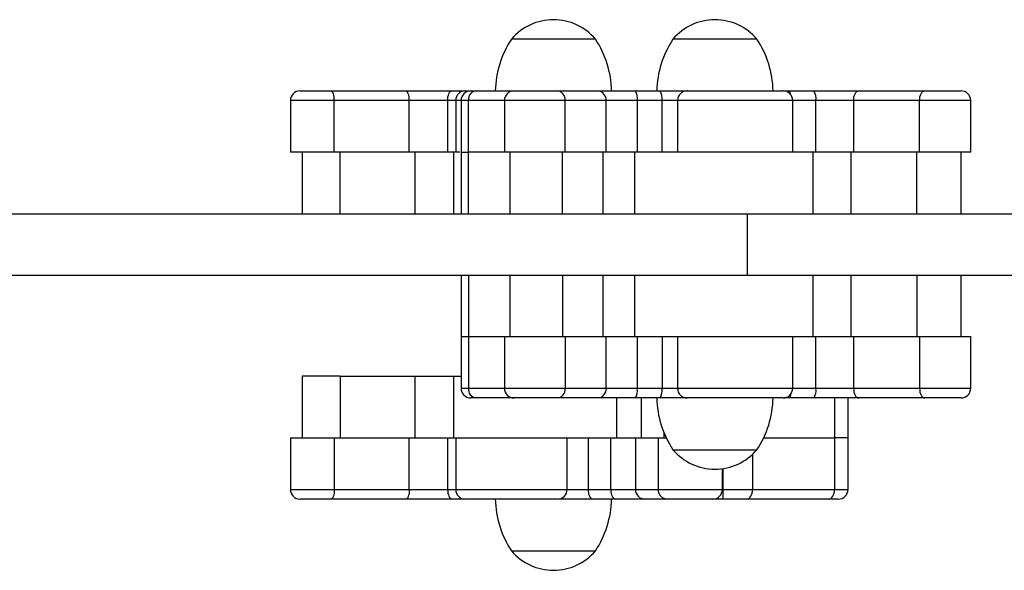
# Model space of a CAD drawing. Units: millimetres. Extents: x 49.83 to 56.72, y 43.12 to 51.38.
# Drawn here: x 53.65 to 53.95, y 48.37 to 48.54 of the extents above; entities that cross this region are included whole.
import ezdxf

# ---------------------------------------------------------------- set-up
doc = ezdxf.new("R2010")
doc.units = ezdxf.units.MM

# ---------------------------------------------------------------- blocks, each defined once
blk = doc.blocks.new('aa')
at = {"color": 7, "linetype": 'Continuous', "lineweight": 25}
for p, q in [((144.1386, 133.3866), (143.8786, 133.3866)), ((144.0086, 133.3866), (143.8786, 133.3866)), ((144.1386, 133.3866), (144.0086, 133.3866)), ((144.6386, 133.3866), (144.3786, 133.3866)), ((144.5086, 133.3866), (144.3786, 133.3866)), ((144.6386, 133.3866), (144.5086, 133.3866)), ((143.224, 133.2266), (143.3198, 133.2266)), ((143.3198, 133.2266), (143.552, 133.2266)), ((143.552, 133.2266), (143.6944, 133.2266)), ((143.6944, 133.2266), (143.734, 133.2266)), ((143.7525, 133.2266), (143.7688, 133.2266)), ((143.7688, 133.2266), (143.8866, 133.2266)), ((143.8866, 133.2266), (144.0195, 133.2266)), ((144.0195, 133.2266), (144.1459, 133.2266)), ((144.021, 133.2266), (144.021, 133.2266)), ((144.1459, 133.2266), (144.2615, 133.2266)), ((144.2615, 133.2266), (144.3384, 133.2266)), ((144.3384, 133.2266), (144.4228, 133.2266)), ((144.7216, 133.2266), (144.7377, 133.2266)), ((144.7377, 133.2266), (144.8146, 133.2266)), ((144.8146, 133.2266), (144.9547, 133.2266)), ((144.9547, 133.2266), (145.159, 133.2266)), ((145.159, 133.2266), (145.2706, 133.2266)), ((143.194, 133.1966), (143.194, 133.0366)), ((143.33, 133.0366), (143.33, 133.1966)), ((143.5622, 133.1966), (143.33, 133.1966)), ((143.5622, 133.0366), (143.5622, 133.1966)), ((143.6808, 133.1966), (143.5622, 133.1966)), ((143.6808, 133.1966), (143.6808, 133.0366)), ((143.7058, 133.1966), (143.7058, 133.0366)), ((143.7225, 133.1966), (143.7225, 133.0366)), ((143.745, 133.0366), (143.745, 133.1966)), ((143.8566, 133.1966), (143.8566, 133.0366)), ((144.0453, 133.0366), (144.0453, 133.1966)), ((144.1717, 133.1966), (144.0453, 133.1966)), ((144.1717, 133.0366), (144.1717, 133.1966)), ((144.268, 133.1966), (144.1717, 133.1966)), ((144.268, 133.1966), (144.268, 133.0366)), ((144.3449, 133.1966), (144.268, 133.1966)), ((144.3449, 133.0366), (144.3449, 133.1966)), ((144.3928, 133.1966), (144.3928, 133.0366)), ((144.7494, 133.0366), (144.7494, 133.1966)), ((144.8211, 133.0366), (144.8211, 133.1966)), ((144.9378, 133.1966), (144.8211, 133.1966)), ((144.9378, 133.1966), (144.9378, 133.0366)), ((145.1421, 133.1966), (144.9378, 133.1966)), ((145.1421, 133.0366), (145.1421, 133.1966)), ((145.3006, 133.0366), (145.3006, 133.1966)), ((143.33, 133.0366), (143.194, 133.0366)), ((143.2304, 133.0366), (143.2304, 132.8466)), ((143.5622, 133.0366), (143.33, 133.0366)), ((143.348, 132.8466), (143.348, 133.0366)), ((143.6808, 133.0366), (143.5622, 133.0366)), ((143.5802, 132.8466), (143.5802, 133.0366)), ((143.7047, 133.0366), (143.6808, 133.0366)), ((143.6989, 133.0366), (143.6989, 132.8466)), ((143.7225, 133.0366), (143.7225, 132.8466)), ((143.7225, 133.0366), (143.745, 133.0366)), ((143.745, 132.8466), (143.745, 133.0366)), ((143.8566, 133.0366), (143.745, 133.0366)), ((144.0453, 133.0366), (143.8566, 133.0366)), ((143.8734, 133.0366), (143.8734, 132.8466)), ((144.0366, 132.8466), (144.0366, 133.0366)), ((144.1717, 133.0366), (144.0453, 133.0366)), ((144.163, 132.8466), (144.163, 133.0366)), ((144.268, 133.0366), (144.1717, 133.0366)), ((144.2594, 133.0366), (144.2594, 132.8466)), ((144.3449, 133.0366), (144.268, 133.0366)), ((144.3928, 133.0366), (144.3449, 133.0366)), ((144.4586, 133.0376), (144.4586, 133.0366)), ((144.5586, 133.0366), (144.5586, 133.0376)), ((144.8211, 133.0366), (144.7494, 133.0366)), ((144.8124, 132.8466), (144.8124, 133.0366)), ((144.9378, 133.0366), (144.8211, 133.0366)), ((144.9292, 133.0366), (144.9292, 132.8466)), ((145.1421, 133.0366), (144.9378, 133.0366)), ((145.1335, 132.8466), (145.1335, 133.0366)), ((145.3006, 133.0366), (145.1421, 133.0366)), ((145.2705, 132.8466), (145.2705, 133.0366)), ((139.9023, 132.8466), (144.6086, 132.8466)), ((144.6086, 132.8466), (144.6086, 132.6566)), ((144.6086, 132.8466), (146.0086, 132.8466)), ((139.9023, 132.6566), (144.6086, 132.6566)), ((143.7225, 132.6566), (143.7225, 132.4666)), ((143.745, 132.6566), (143.745, 132.4666)), ((143.8734, 132.6566), (143.8734, 132.4666)), ((144.0366, 132.6566), (144.0366, 132.4666)), ((144.163, 132.4666), (144.163, 132.6566)), ((144.2594, 132.6566), (144.2594, 132.4666)), ((144.6086, 132.6566), (146.0086, 132.6566)), ((144.8124, 132.4666), (144.8124, 132.6566)), ((144.9292, 132.6566), (144.9292, 132.4666)), ((145.1335, 132.6566), (145.1335, 132.4666)), ((145.2705, 132.4666), (145.2705, 132.6566)), ((143.7225, 132.4666), (143.7225, 132.3066)), ((143.7225, 132.4666), (143.745, 132.4666)), ((143.745, 132.4666), (143.8566, 132.4666)), ((143.745, 132.4666), (143.745, 132.3066)), ((143.8566, 132.4666), (143.8566, 132.3066)), ((143.8566, 132.4666), (144.0453, 132.4666)), ((144.0453, 132.4666), (144.0453, 132.3066)), ((144.0453, 132.4666), (144.1717, 132.4666)), ((144.1717, 132.3066), (144.1717, 132.4666)), ((144.1717, 132.4666), (144.268, 132.4666)), ((144.268, 132.4666), (144.268, 132.3066)), ((144.268, 132.4666), (144.3449, 132.4666)), ((144.3449, 132.4666), (144.3449, 132.3066)), ((144.3449, 132.4666), (144.3928, 132.4666)), ((144.3928, 132.4666), (144.3928, 132.3066)), ((144.7494, 132.3066), (144.7494, 132.4666)), ((144.7494, 132.4666), (144.8211, 132.4666)), ((144.8211, 132.3066), (144.8211, 132.4666)), ((144.8211, 132.4666), (144.9378, 132.4666)), ((144.9378, 132.4666), (144.9378, 132.3066)), ((144.9378, 132.4666), (145.1421, 132.4666)), ((145.1421, 132.4666), (145.1421, 132.3066)), ((145.1421, 132.4666), (145.3006, 132.4666)), ((145.3006, 132.3066), (145.3006, 132.4666)), ((143.2304, 132.3437), (143.2304, 132.1537)), ((143.348, 132.3437), (143.2304, 132.3437)), ((143.348, 132.3437), (143.348, 132.1537)), ((143.348, 132.3437), (143.5802, 132.3437)), ((143.5802, 132.1537), (143.5802, 132.3437)), ((143.5802, 132.3437), (143.6989, 132.3437)), ((143.6989, 132.3437), (143.6989, 132.1537)), ((143.6989, 132.3437), (143.7225, 132.3437)), ((144.0453, 132.3066), (144.1717, 132.3066)), ((144.1717, 132.3066), (144.268, 132.3066)), ((144.268, 132.3066), (144.3449, 132.3066)), ((144.8211, 132.3066), (144.9378, 132.3066)), ((144.9378, 132.3066), (145.1421, 132.3066)), ((143.7688, 132.2766), (143.7525, 132.2766)), ((143.8866, 132.2766), (143.7688, 132.2766)), ((144.0195, 132.2766), (143.8866, 132.2766)), ((144.1459, 132.2766), (144.0195, 132.2766)), ((144.2615, 132.2766), (144.1459, 132.2766)), ((144.3384, 132.2766), (144.2615, 132.2766)), ((144.4228, 132.2766), (144.3384, 132.2766)), ((144.7377, 132.2766), (144.7216, 132.2766)), ((144.8146, 132.2766), (144.7377, 132.2766)), ((144.9547, 132.2766), (144.8146, 132.2766)), ((144.9206, 132.1537), (144.9206, 132.2766)), ((145.159, 132.2766), (144.9547, 132.2766)), ((145.2706, 132.2766), (145.159, 132.2766)), ((143.194, 132.1537), (143.194, 131.9937)), ((143.194, 132.1537), (143.33, 132.1537)), ((143.33, 132.1537), (143.33, 131.9937)), ((143.33, 132.1537), (143.5622, 132.1537)), ((143.5622, 131.9937), (143.5622, 132.1537)), ((143.5622, 132.1537), (143.6808, 132.1537)), ((143.6808, 132.1537), (143.6808, 131.9937)), ((143.6808, 132.1537), (143.7047, 132.1537)), ((143.7058, 132.1537), (143.7058, 131.9937)), ((144.0509, 132.1537), (144.1162, 132.1537)), ((144.051, 131.9937), (144.051, 132.1537)), ((144.1162, 132.1537), (144.1162, 131.9937)), ((144.1162, 132.1537), (144.1864, 132.1537)), ((144.1864, 131.9937), (144.1864, 132.1537)), ((144.1864, 132.1537), (144.2626, 132.1537)), ((144.2626, 132.1537), (144.2626, 131.9937)), ((144.2626, 132.1537), (144.3327, 132.1537)), ((144.3327, 132.1537), (144.3327, 131.9937)), ((144.3327, 132.1537), (144.3576, 132.1537)), ((144.6595, 132.1537), (144.8791, 132.1537)), ((144.9206, 132.1537), (144.8791, 132.1537)), ((144.8791, 132.1537), (144.8791, 131.9937)), ((144.9206, 131.9937), (144.9206, 132.1537)), ((144.3786, 132.1166), (144.6386, 132.1166)), ((144.5316, 131.9937), (144.5316, 132.0581)), ((143.33, 131.9937), (143.5622, 131.9937)), ((143.5622, 131.9937), (143.6808, 131.9937)), ((144.0503, 131.9937), (144.0509, 131.9937)), ((144.1162, 131.9937), (144.1864, 131.9937)), ((144.1864, 131.9937), (144.2626, 131.9937)), ((144.2626, 131.9937), (144.3327, 131.9937)), ((144.5337, 131.9937), (144.6248, 131.9937)), ((144.6248, 131.9937), (144.8791, 131.9937)), ((143.3198, 131.9637), (143.224, 131.9637)), ((143.552, 131.9637), (143.3198, 131.9637)), ((143.6944, 131.9637), (143.552, 131.9637)), ((143.7353, 131.9637), (143.6944, 131.9637)), ((144.1297, 131.9637), (144.0227, 131.9637)), ((144.2, 131.9637), (144.1297, 131.9637)), ((144.2914, 131.9637), (144.2, 131.9637)), ((144.3615, 131.9637), (144.2914, 131.9637)), ((144.5016, 131.9637), (144.3615, 131.9637)), ((144.5334, 131.9637), (144.5016, 131.9637)), ((144.6063, 131.9637), (144.5334, 131.9637)), ((144.8606, 131.9637), (144.6063, 131.9637)), ((144.8906, 131.9637), (144.8606, 131.9637)), ((143.8786, 131.8037), (144.1386, 131.8037))]:
    blk.add_line(p, q, dxfattribs=at)
at = {"color": 8, "linetype": 'Continuous', "lineweight": 25}
for p, q in [((143.33, 133.1966), (143.194, 133.1966)), ((143.7058, 133.1966), (143.6808, 133.1966)), ((143.745, 133.1966), (143.7225, 133.1966)), ((143.8566, 133.1966), (143.745, 133.1966)), ((144.0453, 133.1966), (143.8566, 133.1966)), ((144.3928, 133.1966), (144.3449, 133.1966)), ((144.8211, 133.1966), (144.7494, 133.1966)), ((145.3006, 133.1966), (145.1421, 133.1966)), ((143.7225, 132.3066), (143.745, 132.3066)), ((143.745, 132.3066), (143.8566, 132.3066)), ((143.8566, 132.3066), (144.0453, 132.3066)), ((144.3449, 132.3066), (144.3928, 132.3066)), ((144.7494, 132.3066), (144.8211, 132.3066)), ((145.1421, 132.3066), (145.3006, 132.3066)), ((144.2045, 132.1537), (144.2045, 132.2766)), ((144.2806, 132.2766), (144.2806, 132.1537)), ((144.8791, 132.2766), (144.8791, 132.1537)), ((144.3508, 132.1691), (144.3508, 132.1537)), ((144.6248, 132.1023), (144.6248, 131.9937)), ((144.5337, 131.9937), (144.5337, 132.0584)), ((143.194, 131.9937), (143.33, 131.9937)), ((143.6808, 131.9937), (143.7058, 131.9937)), ((144.0533, 131.9937), (144.1162, 131.9937)), ((144.3327, 131.9937), (144.5316, 131.9937)), ((144.5316, 131.9937), (144.5337, 131.9937)), ((144.8791, 131.9937), (144.9206, 131.9937))]:
    blk.add_line(p, q, dxfattribs=at)
at = {"color": 7, "linetype": 'Continuous', "lineweight": 25, "flags": 128}
for points in [[(143.33, 133.1966), (143.3298, 133.2024), (143.3292, 133.2081), (143.3283, 133.2132), (143.327, 133.2178), (143.3255, 133.2215), (143.3237, 133.2243), (143.3218, 133.226), (143.3198, 133.2266)], [(143.5622, 133.1966), (143.562, 133.2024), (143.5614, 133.2081), (143.5605, 133.2132), (143.5592, 133.2178), (143.5577, 133.2215), (143.5559, 133.2243), (143.554, 133.226), (143.552, 133.2266)], [(143.6808, 133.1966), (143.6811, 133.2024), (143.6819, 133.2081), (143.6831, 133.2132), (143.6848, 133.2178), (143.6869, 133.2215), (143.6892, 133.2243), (143.6917, 133.226), (143.6944, 133.2266)], [(144.9378, 133.1966), (144.9382, 133.2024), (144.9391, 133.2081), (144.9407, 133.2132), (144.9428, 133.2178), (144.9453, 133.2215), (144.9482, 133.2243), (144.9514, 133.226), (144.9547, 133.2266)], [(145.1421, 133.1966), (145.1425, 133.2024), (145.1434, 133.2081), (145.145, 133.2132), (145.1471, 133.2178), (145.1496, 133.2215), (145.1525, 133.2243), (145.1557, 133.226), (145.159, 133.2266)], [(144.9378, 132.3066), (144.9382, 132.3007), (144.9391, 132.2951), (144.9407, 132.2899), (144.9428, 132.2854), (144.9453, 132.2816), (144.9482, 132.2789), (144.9514, 132.2772), (144.9547, 132.2766)], [(145.1421, 132.3066), (145.1425, 132.3007), (145.1434, 132.2951), (145.145, 132.2899), (145.1471, 132.2854), (145.1496, 132.2816), (145.1525, 132.2789), (145.1557, 132.2772), (145.159, 132.2766)], [(143.33, 131.9937), (143.3298, 131.9878), (143.3292, 131.9822), (143.3283, 131.977), (143.327, 131.9725), (143.3255, 131.9687), (143.3237, 131.9659), (143.3218, 131.9642), (143.3198, 131.9637)], [(143.5622, 131.9937), (143.562, 131.9878), (143.5614, 131.9822), (143.5605, 131.977), (143.5592, 131.9725), (143.5577, 131.9687), (143.5559, 131.9659), (143.554, 131.9642), (143.552, 131.9637)], [(143.6808, 131.9937), (143.6811, 131.9878), (143.6819, 131.9822), (143.6831, 131.977), (143.6848, 131.9725), (143.6869, 131.9687), (143.6892, 131.9659), (143.6917, 131.9642), (143.6944, 131.9637)], [(144.1162, 131.9937), (144.1164, 131.9878), (144.1172, 131.9822), (144.1184, 131.977), (144.1201, 131.9725), (144.1222, 131.9687), (144.1245, 131.9659), (144.1271, 131.9642), (144.1297, 131.9637)], [(144.1864, 131.9937), (144.1867, 131.9878), (144.1875, 131.9822), (144.1887, 131.977), (144.1904, 131.9725), (144.1925, 131.9687), (144.1948, 131.9659), (144.1973, 131.9642), (144.2, 131.9637)], [(144.6063, 131.9637), (144.6099, 131.9642), (144.6134, 131.9659), (144.6166, 131.9687), (144.6194, 131.9725), (144.6217, 131.977), (144.6234, 131.9822), (144.6245, 131.9878), (144.6248, 131.9937)], [(144.8606, 131.9637), (144.8642, 131.9642), (144.8677, 131.9659), (144.8709, 131.9687), (144.8737, 131.9725), (144.876, 131.977), (144.8777, 131.9822), (144.8787, 131.9878), (144.8791, 131.9937)]]:
    blk.add_lwpolyline(points, dxfattribs=at)
at = {"color": 8, "linetype": 'Continuous', "lineweight": 25, "flags": 128}
for points in [[(144.7428, 133.2155), (144.7423, 133.2178), (144.7413, 133.2215), (144.7402, 133.2243), (144.739, 133.226), (144.7377, 133.2266)], [(144.7428, 132.2877), (144.7423, 132.2854), (144.7413, 132.2816), (144.7402, 132.2789), (144.739, 132.2772), (144.7377, 132.2766)]]:
    blk.add_lwpolyline(points, dxfattribs=at)
at = {"color": 7, "linetype": 'Continuous', "lineweight": 25}
for centre, radius, start, end in [((144.0086, 133.2757), 0.1708, 40.4497, 139.5503), ((144.5086, 133.2757), 0.1708, 40.4497, 139.5503), ((144.1285, 133.2207), 0.3, 146.4225, 178.8694), ((143.8886, 133.2207), 0.3, 1.1306, 33.5775), ((144.6285, 133.2207), 0.3, 146.4225, 178.8694), ((144.3886, 133.2207), 0.3, 1.1306, 33.5775), ((143.224, 133.1966), 0.03, 90, 180), ((143.7358, 133.1966), 0.03, 89.9997, 180.0405), ((143.7525, 133.1966), 0.03, 90, 180), ((143.7723, 133.1994), 0.0274, 97.3798, 185.8409), ((143.8866, 133.1966), 0.03, 90, 180), ((144.0172, 133.1985), 0.0281, 355.9926, 85.3336), ((144.1437, 133.1985), 0.0281, 355.9926, 85.3336), ((144.2286, 133.2037), 0.0401, 349.7361, 34.7295), ((144.3054, 133.2037), 0.0401, 349.7361, 34.7295), ((144.4228, 133.1966), 0.03, 89.9981, 180.1469), ((144.7194, 133.1966), 0.03, 0.1556, 90.0266), ((144.7816, 133.2037), 0.0401, 349.7361, 34.7295), ((145.2706, 133.1966), 0.03, 0, 90), ((143.7525, 132.3066), 0.03, 180, 270), ((143.7723, 132.3038), 0.0274, 174.1591, 262.6202), ((143.8866, 132.3066), 0.03, 180, 270), ((144.0172, 132.3046), 0.0281, 274.6664, 4.0074), ((144.1437, 132.3046), 0.0281, 274.6664, 4.0074), ((144.2286, 132.2994), 0.0401, 325.2705, 10.2639), ((144.3054, 132.2994), 0.0401, 325.2705, 10.2639), ((144.4228, 132.3066), 0.03, 180.4696, 270.0199), ((144.7194, 132.3066), 0.03, 269.9959, 0.2172), ((144.7816, 132.2994), 0.0401, 325.2705, 10.2639), ((145.2706, 132.3066), 0.03, 270, 0), ((144.6285, 132.2825), 0.3, 181.1306, 213.5775), ((144.3886, 132.2825), 0.3, 326.4225, 358.8694), ((144.5086, 132.2274), 0.1708, 220.4497, 319.5503), ((143.224, 131.9937), 0.03, 180, 270), ((143.7358, 131.9937), 0.03, 180.0546, 270), ((144.021, 131.9937), 0.03, 269.9999, 0.196), ((144.292, 131.9931), 0.0294, 178.821, 268.7704), ((144.3621, 131.9931), 0.0294, 178.821, 268.7704), ((144.5016, 131.9937), 0.03, 270, 0), ((143.7517, 131.9862), 0.782, 358.3513, 0.5494), ((144.8906, 131.9937), 0.03, 270, 0), ((144.1285, 131.9696), 0.3, 181.1306, 213.5775), ((143.8886, 131.9696), 0.3, 326.4225, 358.8694), ((144.0086, 131.9145), 0.1708, 220.4497, 319.5503)]:
    blk.add_arc(centre, radius, start, end, dxfattribs=at)
for points, knots in [([(143.7358, 133.2266), (143.737, 133.2266), (143.7389, 133.2266), (143.7472, 133.2266), (143.7502, 133.2266)], [0, 0, 0, 0, 0.648022, 1, 1, 1, 1]), ([(144.4232, 133.2266), (144.423, 133.2266), (144.4216, 133.2266), (144.4276, 133.2266), (144.4429, 133.2266), (144.4656, 133.2266), (144.4904, 133.2266), (144.5154, 133.2266), (144.5436, 133.2266), (144.5744, 133.2266), (144.6049, 133.2266), (144.6351, 133.2266), (144.6638, 133.2266), (144.686, 133.2266), (144.7013, 133.2266), (144.7126, 133.2266), (144.7202, 133.2266), (144.7186, 133.2266), (144.7182, 133.2266)], [0, 0, 0, 0, 0.005842, 0.074466, 0.139689, 0.225965, 0.28356, 0.34123, 0.4161, 0.491032, 0.566934, 0.642826, 0.725342, 0.807699, 0.855189, 0.902626, 0.978903, 1, 1, 1, 1]), ([(143.719, 133.0366), (143.7171, 133.0366), (143.7109, 133.0366), (143.7066, 133.0366), (143.7065, 133.0366), (143.7064, 133.0366)], [0, 0, 0, 0, 0.209421, 0.688591, 1, 1, 1, 1]), ([(144.7489, 133.0366), (144.7488, 133.0366), (144.7485, 133.0366), (144.7407, 133.0366), (144.7256, 133.0366), (144.7011, 133.0366), (144.6688, 133.0366), (144.6351, 133.0366), (144.6017, 133.0366), (144.5671, 133.0366), (144.5298, 133.0366), (144.4905, 133.0366), (144.4566, 133.0366), (144.4306, 133.0366), (144.4124, 133.0366), (144.3999, 133.0366), (144.3933, 133.0366), (144.3934, 133.0366), (144.3935, 133.0366)], [0, 0, 0, 0, 0.039696, 0.093595, 0.148635, 0.231454, 0.311601, 0.385895, 0.452425, 0.518955, 0.593249, 0.673396, 0.756215, 0.811255, 0.865154, 0.917589, 0.968654, 1, 1, 1, 1]), ([(144.3935, 132.4666), (144.3934, 132.4666), (144.3933, 132.4666), (144.3999, 132.4666), (144.4124, 132.4666), (144.4306, 132.4666), (144.4566, 132.4666), (144.4905, 132.4666), (144.5298, 132.4666), (144.5671, 132.4666), (144.6017, 132.4666), (144.6351, 132.4666), (144.6688, 132.4666), (144.7011, 132.4666), (144.7256, 132.4666), (144.7407, 132.4666), (144.7485, 132.4666), (144.7488, 132.4666), (144.7489, 132.4666)], [0, 0, 0, 0, 0.031346, 0.082411, 0.134846, 0.188745, 0.243785, 0.326604, 0.406751, 0.481045, 0.547575, 0.614105, 0.688399, 0.768546, 0.851365, 0.906405, 0.960304, 1, 1, 1, 1]), ([(144.7189, 132.2766), (144.7185, 132.2766), (144.7175, 132.2766), (144.7046, 132.2766), (144.6874, 132.2766), (144.6679, 132.2766), (144.6438, 132.2766), (144.6154, 132.2766), (144.5853, 132.2766), (144.5533, 132.2766), (144.5204, 132.2766), (144.4923, 132.2766), (144.4705, 132.2766), (144.4513, 132.2766), (144.4332, 132.2766), (144.4228, 132.2766), (144.4237, 132.2766), (144.4239, 132.2766)], [0, 0, 0, 0, 0.0556112, 0.1417745, 0.1992936, 0.2568871, 0.3316593, 0.4064932, 0.4822955, 0.5580871, 0.6404946, 0.7227435, 0.770172, 0.8175459, 0.8937234, 0.9703761, 1, 1, 1, 1]), ([(143.7064, 132.1537), (143.7064, 132.1537), (143.7064, 132.1537), (143.7142, 132.1537), (143.7307, 132.1537), (143.7563, 132.1537), (143.7849, 132.1537), (143.8149, 132.1537), (143.8471, 132.1537), (143.8833, 132.1537), (143.9234, 132.1537), (143.9599, 132.1537), (143.9898, 132.1537), (144.0124, 132.1537), (144.0306, 132.1537), (144.0432, 132.1537), (144.0501, 132.1537), (144.0505, 132.1537), (144.0506, 132.1537)], [0, 0, 0, 0, 0.035769, 0.090809, 0.173626, 0.253773, 0.328065, 0.394595, 0.461124, 0.535417, 0.615563, 0.698381, 0.75342, 0.807319, 0.859753, 0.910818, 0.960791, 1, 1, 1, 1]), ([(144.0205, 131.9637), (144.0201, 131.9637), (144.0192, 131.9637), (144.0067, 131.9637), (143.9849, 131.9637), (143.9585, 131.9637), (143.9315, 131.9637), (143.9055, 131.9637), (143.8773, 131.9637), (143.8476, 131.9637), (143.8196, 131.9637), (143.793, 131.9637), (143.7692, 131.9637), (143.7522, 131.9637), (143.7424, 131.9637), (143.7365, 131.9637), (143.7369, 131.9637), (143.737, 131.9637)], [0, 0, 0, 0, 0.059591, 0.128102, 0.193216, 0.279349, 0.336847, 0.394421, 0.469167, 0.543974, 0.61975, 0.695515, 0.777893, 0.860113, 0.907525, 0.954882, 1, 1, 1, 1])]:
    blk.add_open_spline(points, degree=3, knots=knots, dxfattribs=at)
at = {"color": 8, "linetype": 'Continuous', "lineweight": 25}
for points, knots in [([(143.7225, 133.1966), (143.7194, 133.1966), (143.7129, 133.1966), (143.708, 133.1966), (143.7047, 133.1966), (143.7059, 133.1966), (143.706, 133.1966)], [0, 0, 0, 0, 0.307148, 0.639721, 0.981114, 1, 1, 1, 1]), ([(144.7489, 133.1966), (144.749, 133.1966), (144.7492, 133.1966), (144.7453, 133.1966), (144.7378, 133.1966), (144.7263, 133.1966), (144.7081, 133.1966), (144.6817, 133.1966), (144.6483, 133.1966), (144.6131, 133.1966), (144.5781, 133.1966), (144.5422, 133.1966), (144.5091, 133.1966), (144.4793, 133.1966), (144.4554, 133.1966), (144.4352, 133.1966), (144.4159, 133.1966), (144.4018, 133.1966), (144.395, 133.1966), (144.392, 133.1966), (144.3931, 133.1966), (144.3933, 133.1966)], [0, 0, 0, 0, 0.023906, 0.0641571, 0.1055461, 0.1527422, 0.2011492, 0.2782882, 0.3587028, 0.4287266, 0.500487, 0.5702049, 0.6418151, 0.6975847, 0.7547994, 0.7991329, 0.8446422, 0.915988, 0.9538824, 0.9929978, 1, 1, 1, 1]), ([(144.3943, 132.3066), (144.3939, 132.3066), (144.3931, 132.3066), (144.3989, 132.3066), (144.4079, 132.3066), (144.4205, 132.3066), (144.436, 132.3066), (144.4549, 132.3066), (144.481, 132.3066), (144.5145, 132.3066), (144.5528, 132.3066), (144.5902, 132.3066), (144.6248, 132.3066), (144.6579, 132.3066), (144.686, 132.3066), (144.7092, 132.3066), (144.726, 132.3066), (144.7381, 132.3066), (144.7474, 132.3066), (144.7482, 132.3066), (144.7487, 132.3066)], [0, 0, 0, 0, 0.03314, 0.075226, 0.118986, 0.159237, 0.200626, 0.247821, 0.296228, 0.373366, 0.45378, 0.523803, 0.595563, 0.66528, 0.73689, 0.792659, 0.849873, 0.894207, 0.939715, 1, 1, 1, 1]), ([(143.706, 131.9937), (143.7059, 131.9937), (143.7054, 131.9937), (143.7079, 131.9937), (143.7137, 131.9937), (143.7259, 131.9937), (143.7457, 131.9937), (143.7735, 131.9937), (143.8045, 131.9937), (143.8367, 131.9937), (143.8712, 131.9937), (143.9042, 131.9937), (143.9353, 131.9937), (143.9613, 131.9937), (143.9845, 131.9937), (144.0079, 131.9937), (144.0269, 131.9937), (144.0399, 131.9937), (144.049, 131.9937), (144.0498, 131.9937), (144.0503, 131.9937)], [0, 0, 0, 0, 0.006296, 0.047689, 0.094889, 0.1433, 0.220445, 0.300867, 0.370896, 0.442663, 0.512387, 0.584003, 0.639777, 0.696997, 0.741334, 0.786847, 0.858199, 0.896096, 0.935215, 1, 1, 1, 1])]:
    blk.add_open_spline(points, degree=3, knots=knots, dxfattribs=at)

msp = doc.modelspace()

# ---------------------------------------------------------------- block references
at = {"xscale": 0.09999307747280875, "yscale": 0.09999307747280875, "zscale": 0.09999307747280875}
msp.add_blockref('aa', (39.41297, 35.19572), dxfattribs=at)

doc.saveas('drawing.dxf')
